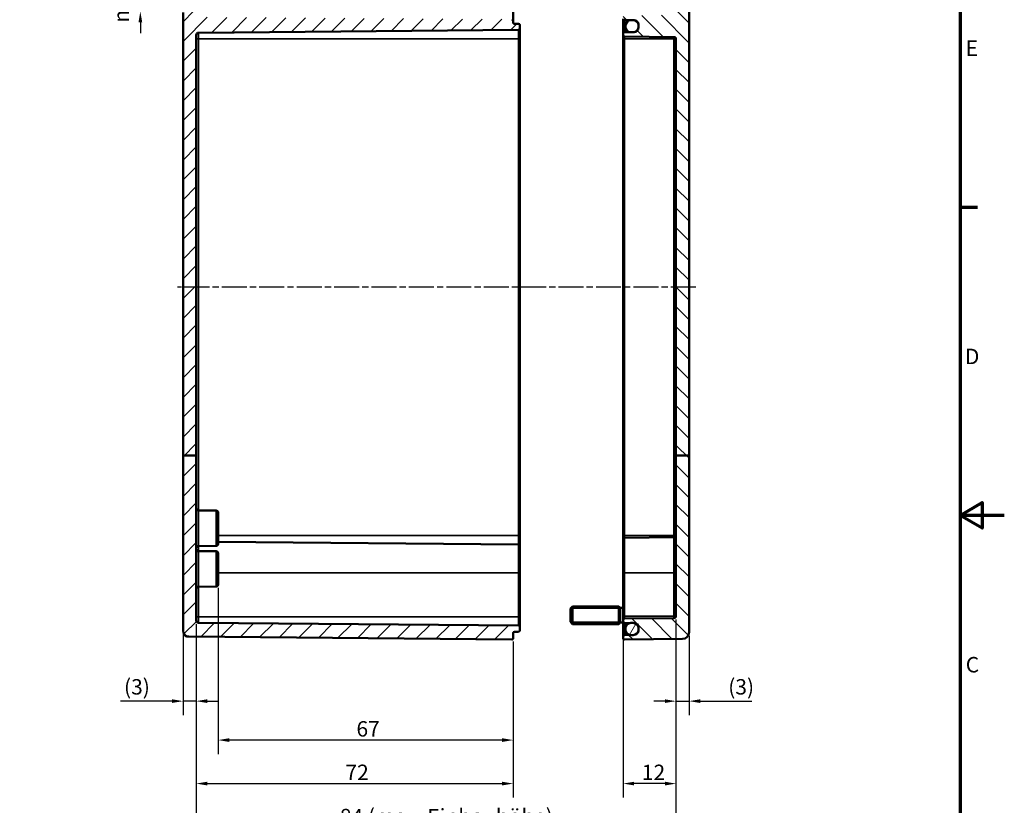
# Model space of a CAD drawing. Units: millimetres. Extents: x 0 to 594, y 0 to 420.
# Drawn here: x 370 to 594, y 144 to 323 of the extents above; entities that cross this region are included whole.
import ezdxf

# ---------------------------------------------------------------- set-up
doc = ezdxf.new("R2010")
doc.units = ezdxf.units.MM
doc.linetypes.add('CHAIN', pattern=[0.3543, 0.2362, -0.0295, 0.0591, -0.0295])
doc.layers.get('0').update_dxf_attribs({"lineweight": 25})
for name, color, linetype, lineweight in [('Bemaßung (ISO)', 7, 'Continuous', 25), ('Mittellinie (ISO)', 7, 'Continuous', 25), ('Rahmen (ISO)', 7, 'Continuous', 70), ('Schraffur (ISO)', 7, 'Continuous', 18), ('Sichtbar (ISO)', 7, 'Continuous', 50), ('Sichtbar schmal (ISO)', 7, 'Continuous', 35)]:
    doc.layers.add(name, color=color, linetype=linetype, lineweight=lineweight)
doc.styles.add('Notiztext (DIN)', font='isocpeur.ttf')
doc.dimstyles.new('Standard (DIN)', dxfattribs={"dimtxt": 3.5, "dimasz": 2.5, "dimexe": 3.175, "dimexo": 0.8, "dimgap": 0.8, "dimtad": 1, "dimrnd": 1e-08, "dimzin": 0, "dimtxsty": 'Notiztext (DIN)', "dimcen": 0.09, "dimdle": 10, "dimclrd": 256, "dimclre": 256, "dimclrt": 256, "dimadec": 0, "dimazin": 0, "dimtfac": 1, "dimtmove": 0, "dimatfit": 3, "dimfxl": 1, "dimtolj": 1, "dimtzin": 0, "dimlwd": -1, "dimlwe": -1, "dimarcsym": 0})

# ---------------------------------------------------------------- blocks, each defined once
blk = doc.blocks.new('Ränder Standardrahmen')
at = {"layer": 'Rahmen (ISO)'}
blk.add_line((584, 280), (587.9, 280), dxfattribs=at)
at = {"layer": 'Rahmen (ISO)', "flags": 128}
for points in [[(10, 10), (10, 410), (584, 410), (584, 10), (10, 10)], [(594, 210), (584, 210), (589, 212.89), (589, 207.11), (584, 210)]]:
    blk.add_lwpolyline(points, dxfattribs=at)
at = {"layer": 'Rahmen (ISO)', "char_height": 3.5, "attachment_point": 7, "style": 'Notiztext (DIN)'}
for s, insert in [('E', (585.23, 313.25)), ('D', (585.05, 243.25)), ('C', (585.23, 173.25))]:
    blk.add_mtext(s, dxfattribs=dict(at, insert=insert))
blk = doc.blocks.new('*D27')
at = {"layer": 'Bemaßung (ISO)', "transparency": 16777216}
for p, q in [((397.7, 331.68), (397.7, 334.18)), ((406.9, 329.18), (394.52, 329.18)), ((397.7, 329.18), (397.7, 324.48)), ((406.9, 324.48), (394.52, 324.48)), ((397.7, 321.98), (397.7, 319.48))]:
    blk.add_line(p, q, dxfattribs=at)
for points in [[(397.28, 331.68), (398.12, 331.68), (397.7, 329.18)], [(397.28, 321.98), (398.12, 321.98), (397.7, 324.48)]]:
    blk.add_solid(points, dxfattribs=at)
at = {"layer": 'Defpoints', "color": 0, "transparency": 16777216}
for p in [(407.7, 329.18), (397.7, 324.48), (407.7, 324.48)]:
    blk.add_point(p, dxfattribs=at)
at = {"layer": 'Bemaßung (ISO)', "transparency": 16777216, "insert": (391.63, 321.88), "char_height": 3.5, "attachment_point": 1, "rotation": 90, "style": 'Notiztext (DIN)'}
blk.add_mtext('\\A1;{\\fAIGDT|b0|i0;\\H3.5000;\\ln\\fISOCPEUR|b0|i0;\\H3.5000;}4,7', dxfattribs=at)
blk = doc.blocks.new('*D28')
at = {"layer": 'Bemaßung (ISO)', "transparency": 16777216}
for p, q in [((410.4, 185.31), (410.4, 164.65)), ((407.4, 183.02), (407.4, 164.65)), ((404.9, 167.82), (393.19, 167.82)), ((410.4, 167.82), (407.4, 167.82)), ((412.9, 167.82), (415.4, 167.82))]:
    blk.add_line(p, q, dxfattribs=at)
for points in [[(404.9, 168.24), (404.9, 167.41), (407.4, 167.82)], [(412.9, 168.24), (412.9, 167.41), (410.4, 167.82)]]:
    blk.add_solid(points, dxfattribs=at)
at = {"layer": 'Defpoints', "color": 0, "transparency": 16777216}
for p in [(410.4, 186.11), (407.4, 183.82), (407.4, 167.82)]:
    blk.add_point(p, dxfattribs=at)
at = {"layer": 'Bemaßung (ISO)', "transparency": 16777216, "insert": (393.99, 172.82), "char_height": 3.5, "attachment_point": 1, "style": 'Notiztext (DIN)'}
blk.add_mtext('\\A1;(3)', dxfattribs=at)
blk = doc.blocks.new('*D29')
at = {"layer": 'Bemaßung (ISO)', "transparency": 16777216}
for p, q in [((415.4, 193.53), (415.4, 155.81)), ((482.4, 181.33), (482.4, 155.81)), ((479.9, 158.98), (417.9, 158.98))]:
    blk.add_line(p, q, dxfattribs=at)
for points in [[(417.9, 159.4), (417.9, 158.56), (415.4, 158.98)], [(479.9, 159.4), (479.9, 158.56), (482.4, 158.98)]]:
    blk.add_solid(points, dxfattribs=at)
at = {"layer": 'Defpoints', "color": 0, "transparency": 16777216}
for p in [(415.4, 194.33), (482.4, 182.13), (415.4, 158.98)]:
    blk.add_point(p, dxfattribs=at)
at = {"layer": 'Bemaßung (ISO)', "transparency": 16777216, "insert": (446.8, 163.28), "char_height": 3.5, "attachment_point": 1, "style": 'Notiztext (DIN)'}
blk.add_mtext('\\A1;67', dxfattribs=at)
blk = doc.blocks.new('*D30')
at = {"layer": 'Bemaßung (ISO)', "transparency": 16777216}
for p, q in [((410.4, 185.31), (410.4, 145.92)), ((482.4, 181.33), (482.4, 145.92)), ((412.9, 149.1), (479.9, 149.1))]:
    blk.add_line(p, q, dxfattribs=at)
for points in [[(412.9, 149.52), (412.9, 148.68), (410.4, 149.1)], [(479.9, 149.52), (479.9, 148.68), (482.4, 149.1)]]:
    blk.add_solid(points, dxfattribs=at)
at = {"layer": 'Defpoints', "color": 0, "transparency": 16777216}
for p in [(410.4, 186.11), (482.4, 182.13), (482.4, 149.1)]:
    blk.add_point(p, dxfattribs=at)
at = {"layer": 'Bemaßung (ISO)', "transparency": 16777216, "insert": (444.3, 153.4), "char_height": 3.5, "attachment_point": 1, "style": 'Notiztext (DIN)'}
blk.add_mtext('\\A1;72', dxfattribs=at)
blk = doc.blocks.new('*D31')
at = {"layer": 'Bemaßung (ISO)', "transparency": 16777216}
for p, q in [((519.4, 186.38), (519.4, 135.19)), ((410.4, 185.31), (410.4, 135.19)), ((412.9, 138.36), (516.9, 138.36))]:
    blk.add_line(p, q, dxfattribs=at)
for points in [[(412.9, 138.78), (412.9, 137.95), (410.4, 138.36)], [(516.9, 138.78), (516.9, 137.95), (519.4, 138.36)]]:
    blk.add_solid(points, dxfattribs=at)
at = {"layer": 'Defpoints', "color": 0, "transparency": 16777216}
for p in [(410.4, 186.11), (519.4, 187.18), (519.4, 138.36)]:
    blk.add_point(p, dxfattribs=at)
at = {"layer": 'Bemaßung (ISO)', "transparency": 16777216, "insert": (443.03, 143.36), "char_height": 3.5, "attachment_point": 1, "style": 'Notiztext (DIN)'}
blk.add_mtext('\\A1;84{ (max. Einbauhöhe)}', dxfattribs=at)
blk = doc.blocks.new('*D32')
at = {"layer": 'Bemaßung (ISO)', "transparency": 16777216}
for p, q in [((507.4, 186.28), (507.4, 145.92)), ((519.4, 186.38), (519.4, 145.92)), ((516.9, 149.1), (509.9, 149.1))]:
    blk.add_line(p, q, dxfattribs=at)
for points in [[(509.9, 149.52), (509.9, 148.68), (507.4, 149.1)], [(516.9, 149.52), (516.9, 148.68), (519.4, 149.1)]]:
    blk.add_solid(points, dxfattribs=at)
at = {"layer": 'Defpoints', "color": 0, "transparency": 16777216}
for p in [(507.4, 187.08), (519.4, 187.18), (507.4, 149.1)]:
    blk.add_point(p, dxfattribs=at)
at = {"layer": 'Bemaßung (ISO)', "transparency": 16777216, "insert": (511.65, 153.4), "char_height": 3.5, "attachment_point": 1, "style": 'Notiztext (DIN)'}
blk.add_mtext('\\A1;12', dxfattribs=at)
blk = doc.blocks.new('*D33')
at = {"layer": 'Bemaßung (ISO)', "transparency": 16777216}
for p, q in [((519.4, 186.38), (519.4, 164.65)), ((522.4, 182.65), (522.4, 164.65)), ((516.9, 167.82), (514.4, 167.82)), ((519.4, 167.82), (522.4, 167.82)), ((524.9, 167.82), (536.62, 167.82))]:
    blk.add_line(p, q, dxfattribs=at)
for points in [[(516.9, 168.24), (516.9, 167.41), (519.4, 167.82)], [(524.9, 168.24), (524.9, 167.41), (522.4, 167.82)]]:
    blk.add_solid(points, dxfattribs=at)
at = {"layer": 'Defpoints', "color": 0, "transparency": 16777216}
for p in [(519.4, 187.18), (522.4, 183.45), (519.4, 167.82)]:
    blk.add_point(p, dxfattribs=at)
at = {"layer": 'Bemaßung (ISO)', "transparency": 16777216, "insert": (531.27, 172.82), "char_height": 3.5, "attachment_point": 1, "style": 'Notiztext (DIN)'}
blk.add_mtext('\\A1;(3)', dxfattribs=at)

msp = doc.modelspace()

# ---------------------------------------------------------------- hatches: boundary and pattern name
at = {"layer": 'Schraffur (ISO)'}
h = msp.add_hatch(dxfattribs=at)
h.set_pattern_fill('ANSI31', color=256, scale=25.4, style=0)
h.set_pattern_definition([(45, (0, 0), (-2.245064, 2.245064), [])])
edge = h.paths.add_edge_path()
edge.add_line((410.4, 223.59), (407.4, 223.59))
edge.add_line((407.4, 223.59), (407.4, 324.18))
edge.add_ellipse((407.7, 324.18), major_axis=(-0.003, 0.3), ratio=1, start_angle=0, end_angle=89.5, ccw=False)
edge.add_line((407.7, 324.48), (410.9, 324.51))
edge.add_line((410.9, 324.51), (410.9, 323.13))
edge.add_line((410.9, 323.13), (482.1, 322.63))
edge.add_ellipse((482.1, 322.33), major_axis=(0.3, 0), ratio=1, start_angle=0, end_angle=89.6, ccw=False)
edge.add_line((482.4, 322.33), (482.4, 321.93))
edge.add_ellipse((482.7, 321.93), major_axis=(-0.003, -0.3), ratio=1, start_angle=270.5, end_angle=360)
edge.add_line((482.7, 321.63), (483.61, 321.62))
edge.add_ellipse((483.6, 321.32), major_axis=(0.3, 0), ratio=1, start_angle=0, end_angle=89.5, ccw=False)
edge.add_line((483.9, 321.32), (483.9, 320.54))
edge.add_ellipse((483.6, 320.54), major_axis=(0.003, -0.3), ratio=1, start_angle=0, end_angle=89.5, ccw=False)
edge.add_line((483.61, 320.24), (410.9, 319.61))
edge.add_ellipse((410.9, 319.11), major_axis=(-0.5, 0), ratio=1, start_angle=270.5, end_angle=360)
edge.add_line((410.4, 319.11), (410.4, 223.59))
edge = h.paths.add_edge_path()
edge.add_line((469.7, 333.42), (469.7, 333.33))
edge.add_line((469.7, 333.33), (469.7, 333.18))
edge.add_line((469.7, 333.18), (469.7, 333.18))
edge.add_line((469.7, 333.18), (469.7, 333.03))
edge.add_line((469.7, 333.03), (469.54, 333.03))
edge.add_spline(control_points=[(469.54, 333.03), (469.43, 332.92), (469.3, 332.8)], knot_values=[0, 0, 0, 0.03561, 0.03561, 0.03561], weights=[1.001168, 1.001396, 1], degree=2, periodic=0)
edge.add_line((469.3, 332.8), (466.1, 332.8))
edge.add_spline(control_points=[(466.1, 332.8), (465.98, 332.92), (465.86, 333.03)], knot_values=[0.025605, 0.025605, 0.025605, 0.061215, 0.061215, 0.061215], weights=[1, 1.001396, 1.001168], degree=2, periodic=0)
edge.add_line((465.86, 333.03), (465.7, 333.03))
edge.add_line((465.7, 333.03), (465.7, 332.74))
edge.add_line((465.7, 332.74), (407.7, 332.23))
edge.add_ellipse((407.7, 331.93), major_axis=(-0.003, 0.3), ratio=1, start_angle=0, end_angle=89.5)
edge.add_line((407.4, 331.93), (407.4, 329.48))
edge.add_ellipse((407.7, 329.48), major_axis=(-0.3, 0), ratio=1, start_angle=0, end_angle=89.5)
edge.add_line((407.7, 329.18), (410.9, 329.15))
edge.add_line((410.9, 329.15), (410.9, 330.45))
edge.add_line((410.9, 330.45), (482.1, 330.95))
edge.add_spline(control_points=[(482.1, 330.95), (482.14, 330.95), (482.18, 330.96), (482.25, 330.98), (482.29, 331.01), (482.34, 331.06), (482.37, 331.1), (482.39, 331.17), (482.4, 331.21), (482.4, 331.25)], knot_values=[0.000209, 0.000209, 0.000209, 0.000209, 0.011106, 0.011106, 0.022214, 0.022214, 0.033324, 0.033324, 0.044437, 0.044437, 0.044437, 0.044437], degree=3, periodic=0)
edge.add_line((482.4, 331.25), (482.4, 333.58))
edge.add_ellipse((482.1, 333.58), major_axis=(0.3, 0), ratio=1, start_angle=0, end_angle=89.5)
edge.add_line((482.11, 333.88), (476.9, 333.93))
edge.add_line((476.9, 333.93), (476.9, 333.78))
edge.add_line((476.9, 333.78), (476.54, 333.78))
edge.add_spline(control_points=[(476.54, 333.78), (476.52, 333.77), (476.5, 333.75)], knot_values=[0, 0, 0, 0.004852, 0.004852, 0.004852], weights=[1.000694, 1.000377, 1], degree=2, periodic=0)
edge.add_line((476.5, 333.75), (470.2, 333.75))
edge.add_line((470.2, 333.75), (470.2, 333.78))
edge.add_line((470.2, 333.78), (469.7, 333.78))
edge.add_line((469.7, 333.78), (469.7, 333.42))
edge = h.paths.add_edge_path()
edge.add_line((469.7, 339.34), (469.7, 339.24))
edge.add_line((469.7, 339.24), (469.7, 338.88))
edge.add_line((469.7, 338.88), (470.2, 338.88))
edge.add_line((470.2, 338.88), (470.2, 338.91))
edge.add_line((470.2, 338.91), (476.5, 338.91))
edge.add_spline(control_points=[(476.5, 338.91), (476.52, 338.9), (476.54, 338.88)], knot_values=[0.056669, 0.056669, 0.056669, 0.061521, 0.061521, 0.061521], weights=[1, 1.000377, 1.000694], degree=2, periodic=0)
edge.add_line((476.54, 338.88), (476.9, 338.88))
edge.add_line((476.9, 338.88), (476.9, 338.73))
edge.add_line((476.9, 338.73), (482.11, 338.78))
edge.add_ellipse((482.1, 339.08), major_axis=(0.003, -0.3), ratio=1, start_angle=0, end_angle=89.5)
edge.add_line((482.4, 339.08), (482.4, 341.53))
edge.add_ellipse((482.1, 341.53), major_axis=(0.3, 0), ratio=1, start_angle=0, end_angle=90.5)
edge.add_line((482.1, 341.83), (408.6, 341.19))
edge.add_spline(control_points=[(408.6, 341.19), (408.44, 341.19), (408.28, 341.16), (408.05, 341.07), (407.97, 341.03), (407.9, 340.98)], knot_values=[-0.149799, -0.149799, -0.149799, -0.149799, -0.101268, -0.101268, -0.074857, -0.074857, -0.074857, -0.074857], degree=3, periodic=0)
edge.add_spline(control_points=[(407.9, 340.98), (407.88, 340.97), (407.86, 340.95), (407.84, 340.94)], knot_values=[-0.077337, -0.077337, -0.077337, -0.077337, -0.070888, -0.070888, -0.070888, -0.070888], degree=3, periodic=0)
edge.add_spline(control_points=[(407.84, 340.94), (407.84, 340.93), (407.83, 340.93), (407.8, 340.89), (407.79, 340.87), (407.76, 340.8), (407.75, 340.76), (407.76, 340.69), (407.76, 340.65), (407.79, 340.57), (407.81, 340.54), (407.87, 340.49), (407.9, 340.46), (407.97, 340.43), (408.01, 340.43), (408.05, 340.43)], knot_values=[-0.070888, -0.070888, -0.070888, -0.070888, -0.067967, -0.067967, -0.058597, -0.058597, -0.046877, -0.046877, -0.035158, -0.035158, -0.023439, -0.023439, -0.011719, -0.011719, 0, 0, 0, 0], degree=3, periodic=0)
edge.add_line((408.05, 340.43), (465.7, 339.92))
edge.add_line((465.7, 339.92), (465.7, 339.63))
edge.add_line((465.7, 339.63), (465.86, 339.63))
edge.add_spline(control_points=[(465.86, 339.63), (465.98, 339.74), (466.1, 339.86)], knot_values=[0, 0, 0, 0.03561, 0.03561, 0.03561], weights=[1.001168, 1.001396, 1], degree=2, periodic=0)
edge.add_line((466.1, 339.86), (469.3, 339.86))
edge.add_spline(control_points=[(469.3, 339.86), (469.43, 339.74), (469.54, 339.63)], knot_values=[0.025605, 0.025605, 0.025605, 0.061215, 0.061215, 0.061215], weights=[1, 1.001396, 1.001168], degree=2, periodic=0)
edge.add_line((469.54, 339.63), (469.7, 339.63))
edge.add_line((469.7, 339.63), (469.7, 339.48))
edge.add_line((469.7, 339.48), (469.7, 339.48))
edge.add_line((469.7, 339.48), (469.7, 339.34))
edge = h.paths.add_edge_path()
edge.add_line((407.4, 223.59), (407.4, 183.82))
edge.add_ellipse((408.75, 183.82), major_axis=(-1.35, 0), ratio=1, start_angle=0, end_angle=89.5)
edge.add_line((408.74, 182.47), (482.1, 181.83))
edge.add_ellipse((482.1, 182.13), major_axis=(-0.003, -0.3), ratio=1, start_angle=0, end_angle=90.5)
edge.add_line((482.4, 182.13), (482.4, 183.28))
edge.add_ellipse((482.7, 183.28), major_axis=(-0.3, 0), ratio=1, start_angle=270.5, end_angle=360, ccw=False)
edge.add_line((482.7, 183.58), (483.61, 183.59))
edge.add_ellipse((483.6, 183.89), major_axis=(0.003, -0.3), ratio=1, start_angle=0, end_angle=89.5)
edge.add_line((483.9, 183.89), (483.9, 184.67))
edge.add_ellipse((483.6, 184.67), major_axis=(0.3, 0), ratio=1, start_angle=0, end_angle=89.5)
edge.add_line((483.61, 184.97), (410.9, 185.61))
edge.add_ellipse((410.9, 186.11), major_axis=(-0.004, -0.5), ratio=1, start_angle=270.5, end_angle=360, ccw=False)
edge.add_line((410.4, 186.11), (410.4, 223.59))
edge.add_line((410.4, 223.59), (407.4, 223.59))
h = msp.add_hatch(dxfattribs=at)
h.set_pattern_fill('ANSI31', color=256, scale=25.4, angle=90.0002, style=0)
h.set_pattern_definition([(135.0002, (0, 0), (-2.245056, -2.245072), [])])
edge = h.paths.add_edge_path()
edge.add_line((519.4, 339.73), (519.4, 339.73))
edge.add_line((519.4, 339.73), (519.4, 339.13))
edge.add_ellipse((519.1, 339.13), major_axis=(0.003, -0.3), ratio=1, start_angle=0, end_angle=89.5, ccw=False)
edge.add_line((519.11, 338.83), (518.18, 338.82))
edge.add_ellipse((518.18, 338.52), major_axis=(-0.264, 0.143), ratio=1, start_angle=299.0448, end_angle=360)
edge.add_ellipse((517.65, 338.81), major_axis=(0.212, -0.212), ratio=1, start_angle=0, end_angle=16.4552, ccw=False)
edge.add_line((517.87, 338.6), (517.43, 338.16))
edge.add_ellipse((517.36, 338.23), major_axis=(0, -0.1), ratio=1, start_angle=0, end_angle=45, ccw=False)
edge.add_line((517.36, 338.13), (517.14, 338.13))
edge.add_ellipse((517.14, 338.23), major_axis=(-0.0707, -0.0707), ratio=1, start_angle=0, end_angle=45, ccw=False)
edge.add_line((517.07, 338.16), (516.69, 338.54))
edge.add_ellipse((516.9, 338.76), major_axis=(-0.259, -0.151), ratio=1, start_angle=0, end_angle=14.7024, ccw=False)
edge.add_ellipse((516.38, 338.45), major_axis=(0.003, 0.3), ratio=1, start_angle=300.7976, end_angle=360)
edge.add_line((516.39, 338.75), (507.7, 338.83))
edge.add_ellipse((507.7, 339.13), major_axis=(-0.3, 0), ratio=1, start_angle=0, end_angle=89.5, ccw=False)
edge.add_line((507.4, 339.13), (507.4, 341.53))
edge.add_ellipse((507.7, 341.53), major_axis=(0.003, 0.3), ratio=1, start_angle=0, end_angle=90.5, ccw=False)
edge.add_line((507.71, 341.83), (520.92, 341.71))
edge.add_ellipse((520.9, 340.21), major_axis=(1.5, 0.08), ratio=1, start_angle=0, end_angle=86.455, ccw=False)
edge.add_ellipse((522.1, 340.33), major_axis=(0.003, -0.3), ratio=1, start_angle=0, end_angle=82.688, ccw=False)
edge.add_line((522.11, 340.03), (519.7, 340.01))
edge.add_ellipse((519.7, 339.71), major_axis=(-0.299, 0.024), ratio=1, start_angle=275.0069, end_angle=360)
edge = h.paths.add_edge_path()
edge.add_line((522.4, 223.59), (519.4, 223.59))
edge.add_line((519.4, 223.59), (519.4, 187.18))
edge.add_ellipse((518.9, 187.18), major_axis=(0.5, 0), ratio=1, start_angle=270.5, end_angle=360, ccw=False)
edge.add_line((518.91, 186.68), (507.7, 186.58))
edge.add_ellipse((507.7, 186.28), major_axis=(-0.003, 0.3), ratio=1, start_angle=0, end_angle=89.5)
edge.add_line((507.4, 186.28), (507.4, 185.88))
edge.add_ellipse((507.7, 185.88), major_axis=(-0.3, 0), ratio=1, start_angle=0, end_angle=89.5)
edge.add_line((507.7, 185.58), (508.97, 185.57))
edge.add_line((508.97, 185.57), (509.88, 185.56))
edge.add_line((509.88, 185.56), (509.91, 185.56))
edge.add_ellipse((509.9, 184.56), major_axis=(0.009, 1), ratio=1, start_angle=270.5, end_angle=360, ccw=False)
edge.add_line((510.9, 184.56), (510.9, 184.33))
edge.add_line((510.9, 184.33), (510.9, 184.08))
edge.add_line((510.9, 184.08), (510.9, 183.85))
edge.add_ellipse((509.9, 183.85), major_axis=(1, 0), ratio=1, start_angle=270.5, end_angle=360, ccw=False)
edge.add_line((509.91, 182.85), (509.88, 182.85))
edge.add_line((509.88, 182.85), (508.97, 182.84))
edge.add_line((508.97, 182.84), (507.7, 182.83))
edge.add_ellipse((507.7, 182.53), major_axis=(-0.003, 0.3), ratio=1, start_angle=0, end_angle=89.5)
edge.add_line((507.4, 182.53), (507.4, 182.13))
edge.add_ellipse((507.7, 182.13), major_axis=(-0.3, 0), ratio=1, start_angle=0, end_angle=90.5)
edge.add_line((507.71, 181.83), (520.92, 181.95))
edge.add_ellipse((520.9, 183.45), major_axis=(0.01, -1.5), ratio=1, start_angle=0, end_angle=89.5)
edge.add_line((522.4, 183.45), (522.4, 223.59))
edge = h.paths.add_edge_path()
edge.add_line((519.4, 332.93), (519.4, 332.93))
edge.add_line((519.4, 332.93), (519.4, 333.53))
edge.add_ellipse((519.1, 333.53), major_axis=(0.3, 0), ratio=1, start_angle=0, end_angle=89.5)
edge.add_line((519.11, 333.83), (518.18, 333.84))
edge.add_ellipse((518.18, 334.14), major_axis=(-0.003, -0.3), ratio=1, start_angle=299.0448, end_angle=360, ccw=False)
edge.add_ellipse((517.65, 333.86), major_axis=(0.264, 0.143), ratio=1, start_angle=0, end_angle=16.4552)
edge.add_line((517.87, 334.07), (517.43, 334.5))
edge.add_ellipse((517.36, 334.43), major_axis=(0.0707, 0.0707), ratio=1, start_angle=0, end_angle=45)
edge.add_line((517.36, 334.53), (517.14, 334.53))
edge.add_ellipse((517.14, 334.43), major_axis=(0, 0.1), ratio=1, start_angle=0, end_angle=45)
edge.add_line((517.07, 334.5), (516.69, 334.12))
edge.add_ellipse((516.9, 333.91), major_axis=(-0.212, 0.212), ratio=1, start_angle=0, end_angle=14.7024)
edge.add_ellipse((516.38, 334.21), major_axis=(0.259, -0.151), ratio=1, start_angle=300.7976, end_angle=360, ccw=False)
edge.add_line((516.39, 333.91), (507.7, 333.83))
edge.add_ellipse((507.7, 333.53), major_axis=(-0.003, 0.3), ratio=1, start_angle=0, end_angle=89.5)
edge.add_line((507.4, 333.53), (507.4, 331.63))
edge.add_ellipse((507.7, 331.63), major_axis=(-0.3, 0), ratio=1, start_angle=0, end_angle=89.5)
edge.add_line((507.7, 331.33), (518.11, 331.24))
edge.add_ellipse((518.1, 330.94), major_axis=(0.003, 0.3), ratio=1, start_angle=270.5, end_angle=360, ccw=False)
edge.add_line((518.4, 330.94), (518.4, 323.87))
edge.add_ellipse((518.1, 323.87), major_axis=(0.3, 0), ratio=1, start_angle=270.5, end_angle=360, ccw=False)
edge.add_line((518.11, 323.57), (507.7, 323.48))
edge.add_ellipse((507.7, 323.18), major_axis=(-0.003, 0.3), ratio=1, start_angle=0, end_angle=89.5)
edge.add_line((507.4, 323.18), (507.4, 322.78))
edge.add_ellipse((507.7, 322.78), major_axis=(-0.3, 0), ratio=1, start_angle=0, end_angle=89.5)
edge.add_line((507.7, 322.48), (508.97, 322.47))
edge.add_line((508.97, 322.47), (509.88, 322.46))
edge.add_line((509.88, 322.46), (509.91, 322.46))
edge.add_ellipse((509.9, 321.46), major_axis=(0.009, 1), ratio=1, start_angle=270.5, end_angle=360, ccw=False)
edge.add_line((510.9, 321.46), (510.9, 321.23))
edge.add_line((510.9, 321.23), (510.9, 320.98))
edge.add_line((510.9, 320.98), (510.9, 320.75))
edge.add_ellipse((509.9, 320.75), major_axis=(1, 0), ratio=1, start_angle=270.5, end_angle=360, ccw=False)
edge.add_line((509.91, 319.75), (509.88, 319.75))
edge.add_line((509.88, 319.75), (508.97, 319.74))
edge.add_line((508.97, 319.74), (507.7, 319.73))
edge.add_ellipse((507.7, 319.43), major_axis=(-0.003, 0.3), ratio=1, start_angle=0, end_angle=89.5)
edge.add_line((507.4, 319.43), (507.4, 319.03))
edge.add_ellipse((507.7, 319.03), major_axis=(-0.3, 0), ratio=1, start_angle=0, end_angle=89.5)
edge.add_line((507.7, 318.73), (518.91, 318.63))
edge.add_ellipse((518.9, 318.13), major_axis=(0.004, 0.5), ratio=1, start_angle=270.5, end_angle=360, ccw=False)
edge.add_line((519.4, 318.13), (519.4, 223.59))
edge.add_line((519.4, 223.59), (522.4, 223.59))
edge.add_line((522.4, 223.59), (522.4, 332.33))
edge.add_ellipse((522.1, 332.33), major_axis=(0.3, 0), ratio=1, start_angle=0, end_angle=89.5)
edge.add_line((522.11, 332.63), (519.7, 332.65))
edge.add_ellipse((519.7, 332.95), major_axis=(-0.003, -0.3), ratio=1, start_angle=275.0069, end_angle=360, ccw=False)
h = msp.add_hatch(dxfattribs=at)
h.set_pattern_fill('ANSI31', color=256, scale=25.4, angle=15, style=0)
h.set_pattern_definition([(60, (0, 0), (-2.74963, 1.587501), [])])
edge = h.paths.add_edge_path()
edge.add_ellipse((509.15, 321.23), major_axis=(0, 1.25), ratio=1, start_angle=0, end_angle=8.4793)
edge.add_ellipse((509.15, 321.23), major_axis=(-0.18, 1.24), ratio=1, start_angle=0, end_angle=81.5207)
edge.add_line((507.9, 321.23), (507.9, 320.98))
edge.add_ellipse((509.15, 320.98), major_axis=(-1.25, 0), ratio=1, start_angle=0, end_angle=81.5207)
edge.add_ellipse((509.15, 320.98), major_axis=(-0.18, -1.24), ratio=1, start_angle=0, end_angle=8.4793)
edge.add_line((509.15, 319.73), (509.65, 319.73))
edge.add_ellipse((509.65, 320.98), major_axis=(0, -1.25), ratio=1, start_angle=0, end_angle=10.681)
edge.add_ellipse((509.65, 320.98), major_axis=(0.23, -1.23), ratio=1, start_angle=0, end_angle=79.319)
edge.add_line((510.9, 320.98), (510.9, 321.23))
edge.add_ellipse((509.65, 321.23), major_axis=(1.25, 0), ratio=1, start_angle=0, end_angle=79.319)
edge.add_ellipse((509.65, 321.23), major_axis=(0.23, 1.23), ratio=1, start_angle=0, end_angle=10.681)
edge.add_line((509.65, 322.48), (509.15, 322.48))
edge = h.paths.add_edge_path()
edge.add_ellipse((509.15, 184.08), major_axis=(-1.25, 0), ratio=1, start_angle=0, end_angle=81.5207)
edge.add_ellipse((509.15, 184.08), major_axis=(-0.18, -1.24), ratio=1, start_angle=0, end_angle=8.4793)
edge.add_line((509.15, 182.83), (509.65, 182.83))
edge.add_ellipse((509.65, 184.08), major_axis=(0, -1.25), ratio=1, start_angle=0, end_angle=10.681)
edge.add_ellipse((509.65, 184.08), major_axis=(0.23, -1.23), ratio=1, start_angle=0, end_angle=79.319)
edge.add_line((510.9, 184.08), (510.9, 184.33))
edge.add_ellipse((509.65, 184.33), major_axis=(1.25, 0), ratio=1, start_angle=0, end_angle=79.319)
edge.add_ellipse((509.65, 184.33), major_axis=(0.23, 1.23), ratio=1, start_angle=0, end_angle=10.681)
edge.add_line((509.65, 185.58), (509.15, 185.58))
edge.add_ellipse((509.15, 184.33), major_axis=(0, 1.25), ratio=1, start_angle=0, end_angle=8.4793)
edge.add_ellipse((509.15, 184.33), major_axis=(-0.18, 1.24), ratio=1, start_angle=0, end_angle=81.5207)
edge.add_line((507.9, 184.33), (507.9, 184.08))

# ---------------------------------------------------------------- linework, layer by layer
at = {"layer": 'Mittellinie (ISO)', "linetype": 'CHAIN', "ltscale": 23.990969}
msp.add_line((523.9, 261.83), (406.17, 261.83), dxfattribs=at)
at = {"layer": 'Sichtbar (ISO)'}
for p, q in [((482.4, 322.33), (482.4, 331.25)), ((522.4, 223.59), (522.4, 332.33)), ((407.4, 324.18), (407.4, 223.59)), ((482.4, 321.93), (482.4, 322.33)), ((507.4, 322.78), (507.4, 319.43)), ((507.7, 322.48), (509.91, 322.46)), ((509.65, 322.48), (509.15, 322.48)), ((410.9, 319.61), (483.61, 320.24)), ((483.61, 321.62), (482.7, 321.63)), ((483.9, 320.54), (483.9, 321.32)), ((483.9, 318.23), (483.9, 320.54)), ((507.9, 321.23), (507.9, 320.98)), ((507.9, 319.74), (507.9, 320.98)), ((510.9, 321.46), (510.9, 320.75)), ((510.9, 320.98), (510.9, 321.23)), ((410.4, 223.59), (410.4, 319.11)), ((483.9, 205.43), (483.9, 318.23)), ((507.4, 319.43), (507.4, 319.03)), ((507.4, 319.03), (507.4, 318.23)), ((507.4, 318.23), (507.4, 205.43)), ((509.91, 319.75), (507.7, 319.73)), ((507.7, 318.73), (518.91, 318.63)), ((509.15, 319.73), (509.65, 319.73)), ((519.4, 318.13), (519.4, 223.59)), ((407.4, 223.59), (407.4, 183.82)), ((410.4, 223.59), (407.4, 223.59)), ((410.4, 186.11), (410.4, 223.59)), ((522.4, 223.59), (519.4, 223.59)), ((519.4, 223.59), (519.4, 187.18)), ((522.4, 183.45), (522.4, 223.59)), ((414.91, 211.09), (410.9, 211.12)), ((415.4, 210.59), (415.4, 203.58)), ((483.61, 203.42), (415.4, 204.02)), ((483.9, 203.12), (483.9, 205.43)), ((507.4, 205.43), (507.4, 204.63)), ((507.4, 196.93), (507.4, 204.63)), ((507.7, 204.93), (518.91, 205.03)), ((414.91, 203.08), (410.9, 203.04)), ((414.91, 201.84), (410.9, 201.87)), ((483.9, 203.12), (483.9, 196.93)), ((415.4, 201.34), (415.4, 194.33)), ((483.9, 186.98), (483.9, 196.93)), ((507.4, 196.93), (507.4, 187.08)), ((414.91, 193.83), (410.9, 193.79)), ((495.4, 188.83), (495.9, 189.33)), ((495.4, 185.83), (495.4, 188.83)), ((495.9, 189.33), (495.9, 185.33)), ((506.4, 189.33), (495.9, 189.33)), ((506.4, 189.33), (506.4, 185.33)), ((506.75, 188.98), (506.4, 189.33)), ((506.4, 189.33), (506.4, 185.33)), ((506.75, 185.68), (506.75, 188.98)), ((507.4, 188.98), (506.75, 188.98)), ((483.9, 184.67), (483.9, 186.98)), ((495.4, 185.83), (495.9, 185.33)), ((506.75, 185.68), (506.4, 185.33)), ((507.4, 185.68), (506.75, 185.68)), ((507.4, 187.08), (507.4, 186.28)), ((507.4, 186.28), (507.4, 185.88)), ((507.4, 185.88), (507.4, 182.53)), ((518.91, 186.68), (507.7, 186.58)), ((483.61, 184.97), (410.9, 185.61)), ((482.7, 183.58), (483.61, 183.59)), ((483.9, 183.89), (483.9, 184.67)), ((506.4, 185.33), (495.9, 185.33)), ((507.7, 185.58), (509.91, 185.56)), ((507.9, 184.33), (507.9, 185.58)), ((507.9, 184.33), (507.9, 184.08)), ((509.65, 185.58), (509.15, 185.58)), ((510.9, 184.56), (510.9, 183.85)), ((510.9, 184.08), (510.9, 184.33)), ((408.74, 182.47), (482.1, 181.83)), ((482.4, 182.13), (482.4, 183.28)), ((507.4, 182.53), (507.4, 182.13)), ((509.91, 182.85), (507.7, 182.83)), ((507.71, 181.83), (520.92, 181.95)), ((509.15, 182.83), (509.65, 182.83))]:
    msp.add_line(p, q, dxfattribs=at)
for centre, radius, start, end in [((482.1, 322.33), 0.3, 0, 89.6), ((507.7, 322.78), 0.3, 180, 269.5), ((509.15, 321.23), 1.25, 90, 180), ((509.65, 321.23), 1.25, 0, 90), ((509.9, 321.46), 1, 0, 89.5), ((482.7, 321.93), 0.3, 180, 269.5), ((483.6, 321.32), 0.3, 0, 89.5), ((483.6, 320.54), 0.3, 270.5, 0), ((509.15, 320.98), 1.25, 180, 270), ((509.65, 320.98), 1.25, 270, 0), ((509.9, 320.75), 1, 270.5, 0), ((410.9, 319.11), 0.5, 90.5, 180), ((507.7, 319.43), 0.3, 90.5, 180), ((507.7, 319.03), 0.3, 180, 269.5), ((518.9, 318.13), 0.5, 0, 89.5), ((410.9, 211.62), 0.5, 180, 269.5), ((414.9, 210.59), 0.5, 0, 89.5), ((507.7, 204.63), 0.3, 90.5, 180), ((518.9, 205.53), 0.5, 270.5, 0), ((410.9, 202.54), 0.5, 90.5, 180), ((410.9, 202.37), 0.5, 180, 269.5), ((414.9, 203.58), 0.5, 270.5, 0), ((414.9, 201.34), 0.5, 0, 89.5), ((483.6, 203.12), 0.3, 0, 89.5), ((410.9, 193.29), 0.5, 90.5, 180), ((414.9, 194.33), 0.5, 270.5, 0), ((410.9, 186.11), 0.5, 180, 269.5), ((507.7, 186.28), 0.3, 90.5, 180), ((507.7, 185.88), 0.3, 180, 269.5), ((518.9, 187.18), 0.5, 270.5, 0), ((408.75, 183.82), 1.35, 180, 269.5), ((482.7, 183.28), 0.3, 90.5, 180), ((483.6, 184.67), 0.3, 0, 89.5), ((483.6, 183.89), 0.3, 270.5, 0), ((509.15, 184.33), 1.25, 90, 180), ((509.15, 184.08), 1.25, 180, 270), ((509.65, 184.33), 1.25, 0, 90), ((509.65, 184.08), 1.25, 270, 0), ((509.9, 184.56), 1, 0, 89.5), ((509.9, 183.85), 1, 270.5, 0), ((520.9, 183.45), 1.5, 270.5, 0), ((408.06, 182.94), 0.3, 225.4899, 237.7797), ((408.61, 183.83), 1.35, 237.7797, 269.5), ((482.1, 182.13), 0.3, 269.5, 0), ((507.7, 182.53), 0.3, 90.5, 180), ((507.7, 182.13), 0.3, 180, 270.5)]:
    msp.add_arc(centre, radius, start, end, dxfattribs=at)
for points, knots in [([(522.4, 188.41), (522.41, 188.38), (522.41, 188.36), (522.42, 188.31), (522.42, 188.28), (522.43, 188.23), (522.43, 188.2), (522.43, 188.16), (522.43, 188.14), (522.43, 188.12), (522.43, 188.11), (522.43, 188.1), (522.43, 188.1), (522.42, 188.09), (522.42, 188.08), (522.42, 188.08)], [0.33171965, 0.33171965, 0.33171965, 0.33171965, 0.33921236, 0.33921236, 0.34775598, 0.34775598, 0.35629961, 0.35629961, 0.36484323, 0.36484323, 0.36911504, 0.36911504, 0.37125095, 0.37125095, 0.37338685, 0.37338685, 0.37338685, 0.37338685]), ([(522.43, 188.12), (522.43, 188.12), (522.43, 188.12), (522.43, 188.11), (522.43, 188.1), (522.43, 188.09), (522.42, 188.09), (522.42, 188.08), (522.41, 188.07), (522.41, 188.07), (522.4, 188.07), (522.4, 188.07)], [-0.000040907, -0.000040907, -0.000040907, -0.000040907, 0, 0, 0.001869145, 0.001869145, 0.003698934, 0.003698934, 0.005642101, 0.005642101, 0.006206519, 0.006206519, 0.006206519, 0.006206519]), ([(522.43, 187.91), (522.43, 187.89), (522.43, 187.86), (522.43, 187.82), (522.43, 187.8), (522.43, 187.75), (522.43, 187.74), (522.42, 187.7), (522.42, 187.69), (522.41, 187.67), (522.41, 187.66), (522.4, 187.66)], [0.12378045, 0.12378045, 0.12378045, 0.12378045, 0.13118944, 0.13118944, 0.13859844, 0.13859844, 0.14600744, 0.14600744, 0.15341644, 0.15341644, 0.15687023, 0.15687023, 0.15687023, 0.15687023]), ([(522.4, 187.01), (522.41, 187), (522.41, 187), (522.42, 186.98), (522.42, 186.97), (522.43, 186.94), (522.43, 186.93), (522.43, 186.89), (522.43, 186.87), (522.43, 186.82), (522.43, 186.8), (522.43, 186.77), (522.43, 186.76), (522.43, 186.75)], [0.17379861, 0.17379861, 0.17379861, 0.17379861, 0.17615033, 0.17615033, 0.18211931, 0.18211931, 0.18952831, 0.18952831, 0.19693731, 0.19693731, 0.20434631, 0.20434631, 0.20688829, 0.20688829, 0.20688829, 0.20688829]), ([(522.4, 186.6), (522.4, 186.6), (522.41, 186.6), (522.41, 186.59), (522.42, 186.59), (522.42, 186.58), (522.43, 186.57), (522.43, 186.56), (522.43, 186.55), (522.43, 186.55), (522.43, 186.55), (522.43, 186.55)], [0.001276367, 0.001276367, 0.001276367, 0.001276367, 0.001839132, 0.001839132, 0.003776606, 0.003776606, 0.005601033, 0.005601033, 0.007464701, 0.007464701, 0.007505488, 0.007505488, 0.007505488, 0.007505488]), ([(522.42, 186.59), (522.42, 186.58), (522.42, 186.58), (522.43, 186.57), (522.43, 186.56), (522.43, 186.55), (522.43, 186.54), (522.43, 186.52), (522.43, 186.5), (522.43, 186.46), (522.43, 186.44), (522.42, 186.39), (522.42, 186.36), (522.41, 186.31), (522.41, 186.28), (522.4, 186.25)], [0.12261626, 0.12261626, 0.12261626, 0.12261626, 0.12390916, 0.12390916, 0.12589135, 0.12589135, 0.13094572, 0.13094572, 0.13948934, 0.13948934, 0.14803297, 0.14803297, 0.15657659, 0.15657659, 0.16428349, 0.16428349, 0.16428349, 0.16428349]), ([(522.41, 187.67), (522.42, 187.68), (522.42, 187.69), (522.43, 187.72), (522.43, 187.74), (522.43, 187.77), (522.43, 187.79), (522.43, 187.84), (522.43, 187.86), (522.43, 187.9), (522.43, 187.91), (522.43, 187.91)], [0.34210292, 0.34210292, 0.34210292, 0.34210292, 0.34745368, 0.34745368, 0.35486268, 0.35486268, 0.36227168, 0.36227168, 0.36968068, 0.36968068, 0.37222266, 0.37222266, 0.37222266, 0.37222266]), ([(522.43, 187.91), (522.43, 187.91), (522.43, 187.91), (522.43, 187.91), (522.43, 187.91), (522.43, 187.91)], [0.0066705457, 0.0066705457, 0.0066705457, 0.0066705457, 0.0074647014, 0.0074647014, 0.0075054884, 0.0075054884, 0.0075054884, 0.0075054884]), ([(522.43, 186.75), (522.43, 186.75), (522.43, 186.75), (522.43, 186.75), (522.43, 186.75), (522.43, 186.75)], [-0.0000409068, -0.0000409068, -0.0000409068, -0.0000409068, 0, 0, 0.0007964895, 0.0007964895, 0.0007964895, 0.0007964895]), ([(407.48, 183.38), (407.5, 183.31), (407.53, 183.24), (407.59, 183.1), (407.62, 183.04), (407.68, 182.94), (407.71, 182.89), (407.77, 182.81), (407.79, 182.78), (407.83, 182.73), (407.84, 182.72), (407.84, 182.72)], [0, 0, 0, 0, 0.0446632, 0.0446632, 0.0893264, 0.0893264, 0.1339896, 0.1339896, 0.1786528, 0.1786528, 0.223316, 0.223316, 0.223316, 0.223316]), ([(407.84, 182.72), (407.84, 182.72), (407.84, 182.73), (407.83, 182.74), (407.82, 182.74), (407.81, 182.76), (407.79, 182.78), (407.77, 182.81), (407.76, 182.82), (407.73, 182.86), (407.71, 182.88), (407.7, 182.9)], [0.223316, 0.223316, 0.223316, 0.223316, 0.2450558, 0.2450558, 0.2667956, 0.2667956, 0.2885354, 0.2885354, 0.3102752, 0.3102752, 0.332015, 0.332015, 0.332015, 0.332015]), ([(408.6, 182.48), (408.6, 182.48), (408.65, 182.47), (408.72, 182.47), (408.74, 182.47), (408.74, 182.47)], [1.7281586, 1.7281586, 1.7281586, 1.7281586, 1.8535852, 1.8535852, 1.941022, 1.941022, 1.941022, 1.941022])]:
    msp.add_open_spline(points, degree=3, knots=knots, dxfattribs=at)
for points in [[(522.43, 187.91), (522.42, 187.96), (522.41, 188), (522.4, 188.04)], [(522.4, 186.62), (522.41, 186.66), (522.42, 186.7), (522.43, 186.75)]]:
    msp.add_open_spline(points, degree=3, dxfattribs=at)
at = {"layer": 'Sichtbar schmal (ISO)'}
for p, q in [((507.7, 319.73), (507.7, 322.48)), ((509.91, 322.46), (509.91, 322.45)), ((483.61, 320.24), (483.61, 318.23)), ((410.9, 318.23), (410.4, 318.23)), ((410.9, 318.23), (410.9, 319.61)), ((410.9, 211.12), (410.9, 318.23)), ((483.61, 318.23), (410.9, 318.23)), ((483.9, 318.23), (483.61, 318.23)), ((483.61, 318.23), (483.61, 205.43)), ((507.7, 318.23), (507.4, 318.23)), ((507.7, 318.23), (507.7, 318.73)), ((507.7, 205.43), (507.7, 318.23)), ((507.7, 318.23), (518.91, 318.23)), ((518.91, 318.23), (518.91, 205.43)), ((410.9, 211.12), (410.9, 203.04)), ((414.91, 203.08), (414.91, 211.09)), ((483.61, 205.43), (415.4, 205.43)), ((483.9, 205.43), (483.61, 205.43)), ((483.61, 205.43), (483.61, 203.42)), ((507.4, 205.43), (507.7, 205.43)), ((507.7, 204.93), (507.7, 205.43)), ((507.7, 205.43), (518.91, 205.43)), ((507.7, 204.93), (507.7, 196.93)), ((518.91, 196.93), (518.91, 205.03)), ((410.9, 203.04), (410.9, 201.87)), ((410.9, 201.87), (410.9, 193.79)), ((414.91, 193.83), (414.91, 201.84)), ((483.61, 196.93), (483.61, 203.42)), ((483.61, 196.93), (415.4, 196.93)), ((483.9, 196.93), (483.61, 196.93)), ((483.61, 196.93), (483.61, 186.98)), ((507.4, 196.93), (507.7, 196.93)), ((507.7, 187.08), (507.7, 196.93)), ((507.7, 196.93), (518.91, 196.93)), ((518.91, 196.93), (519.4, 196.93)), ((518.91, 196.93), (518.91, 187.08)), ((410.9, 186.98), (410.9, 193.79)), ((506.4, 188.91), (495.48, 188.91)), ((410.9, 186.98), (410.4, 186.98)), ((410.9, 185.61), (410.9, 186.98)), ((483.61, 186.98), (410.9, 186.98)), ((483.9, 186.98), (483.61, 186.98)), ((483.61, 186.98), (483.61, 184.97)), ((495.48, 185.75), (506.4, 185.75)), ((507.4, 187.08), (507.7, 187.08)), ((507.7, 186.58), (507.7, 187.08)), ((507.7, 187.08), (518.91, 187.08)), ((507.7, 182.83), (507.7, 185.58)), ((509.91, 182.86), (509.91, 182.85))]:
    msp.add_line(p, q, dxfattribs=at)
for centre, major_axis, ratio, start_param, end_param in [((516.16, 186.66), (6.27, 1.44), 0.633077, 0.003447, 0.029119), ((516.16, 187.9), (6.21, -1.7), 0.754361, 0.352194, 0.377866), ((516.16, 186.77), (6.21, 1.7), 0.754361, 5.90532, 5.930991), ((516.16, 188), (6.27, -1.44), 0.633077, 6.254067, 6.279738), ((407.95, 183.07), (-0.251, -0.164), 0.958278, 6.267615, 6.283185)]:
    msp.add_ellipse(centre, major_axis=major_axis, ratio=ratio, start_param=start_param, end_param=end_param, dxfattribs=at)
for points, knots in [([(518.91, 318.63), (518.91, 318.63), (518.91, 318.59), (518.91, 318.51), (518.91, 318.44), (518.91, 318.33), (518.91, 318.23)], [0, 0, 0, 0, 0.506107, 0.506107, 0.506107, 1, 1, 1, 1]), ([(519.4, 318.13), (519.4, 318.14), (519.39, 318.15), (519.34, 318.16), (519.3, 318.17), (519.21, 318.19), (519.16, 318.2), (519.04, 318.21), (518.97, 318.22), (518.91, 318.23)], [0, 0, 0, 0, 0.393729, 0.393729, 0.787459, 0.787459, 1.181188, 1.181188, 1.574917, 1.574917, 1.574917, 1.574917]), ([(518.91, 205.43), (518.97, 205.44), (519.04, 205.45), (519.16, 205.46), (519.21, 205.47), (519.3, 205.49), (519.34, 205.5), (519.39, 205.51), (519.4, 205.52), (519.4, 205.53)], [0, 0, 0, 0, 0.393729, 0.393729, 0.787459, 0.787459, 1.181188, 1.181188, 1.574917, 1.574917, 1.574917, 1.574917]), ([(518.91, 205.43), (518.91, 205.33), (518.91, 205.22), (518.91, 205.15), (518.91, 205.07), (518.91, 205.03), (518.91, 205.03)], [0, 0, 0, 0, 0.506107, 0.506107, 0.506107, 1, 1, 1, 1]), ([(522.4, 188.41), (522.41, 188.39), (522.41, 188.36), (522.42, 188.3), (522.43, 188.25), (522.43, 188.18), (522.43, 188.15), (522.43, 188.12), (522.43, 188.12), (522.43, 188.12)], [0.33173172, 0.33173172, 0.33173172, 0.33173172, 0.33872837, 0.33872837, 0.35162378, 0.35162378, 0.36682602, 0.36682602, 0.37196457, 0.37196457, 0.37196457, 0.37196457]), ([(518.91, 187.08), (518.97, 187.09), (519.04, 187.1), (519.16, 187.11), (519.21, 187.12), (519.3, 187.14), (519.34, 187.15), (519.39, 187.16), (519.4, 187.17), (519.4, 187.18)], [0, 0, 0, 0, 0.393729, 0.393729, 0.787459, 0.787459, 1.181188, 1.181188, 1.574917, 1.574917, 1.574917, 1.574917]), ([(518.91, 187.08), (518.91, 186.98), (518.91, 186.87), (518.91, 186.8), (518.91, 186.72), (518.91, 186.68), (518.91, 186.68)], [0, 0, 0, 0, 0.506107, 0.506107, 0.506107, 1, 1, 1, 1]), ([(522.43, 187.91), (522.43, 187.88), (522.43, 187.84), (522.43, 187.73), (522.42, 187.68), (522.4, 187.69)], [0.12403853, 0.12403853, 0.12403853, 0.12403853, 0.13526757, 0.13526757, 0.16427139, 0.16427139, 0.16427139, 0.16427139]), ([(522.4, 186.97), (522.4, 186.97), (522.41, 186.97), (522.41, 186.97), (522.42, 186.97), (522.43, 186.95), (522.43, 186.93), (522.43, 186.87), (522.43, 186.82), (522.43, 186.77), (522.43, 186.76), (522.43, 186.75)], [0.16639735, 0.16639735, 0.16639735, 0.16639735, 0.17053611, 0.17053611, 0.1788589, 0.1788589, 0.18967853, 0.18967853, 0.20374404, 0.20374404, 0.2066302, 0.2066302, 0.2066302, 0.2066302]), ([(522.43, 186.55), (522.43, 186.54), (522.43, 186.53), (522.43, 186.45), (522.42, 186.35), (522.4, 186.25)], [0.12403853, 0.12403853, 0.12403853, 0.12403853, 0.13526757, 0.13526757, 0.16427139, 0.16427139, 0.16427139, 0.16427139]), ([(407.89, 182.68), (407.89, 182.68), (407.88, 182.7), (407.85, 182.73), (407.8, 182.78), (407.73, 182.85), (407.6, 183.07), (407.53, 183.21), (407.48, 183.38)], [-0.223316, -0.223316, -0.223316, -0.223316, -0.1660075, -0.1660075, -0.1660075, -0.0830038, -0.0830038, 0, 0, 0, 0])]:
    msp.add_open_spline(points, degree=3, knots=knots, dxfattribs=at)

# ---------------------------------------------------------------- block references
msp.add_blockref('Ränder Standardrahmen', (0, 0))

# ---------------------------------------------------------------- dimensions: what is measured, and where the dimension line sits
at = {"layer": 'Bemaßung (ISO)'}
dim = msp.add_linear_dim(base=(397.7, 324.48), p1=(407.7, 329.18), p2=(407.7, 324.48), angle=90, text='{\\fAIGDT|b0|i0;\\H3.5000;\\ln\\fISOCPEUR|b0|i0;\\H3.5000;}<>', dimstyle='Standard (DIN)', override={"dimdec": 1, "dimtp": 0, "dimtm": 0, "dimtdec": 2, "dimtofl": 1, "dimatfit": 1}, dxfattribs=at)
dim.commit()
dim.dimension.update_dxf_attribs({"geometry": '*D27', "text_midpoint": (397.7, 326.83), "dimtype": 160})
for base, p1, p2, picture, middle in [((415.4, 158.98), (482.4, 182.13), (415.4, 194.33), '*D29', (448.9, 158.98)), ((482.4, 149.1), (410.4, 186.11), (482.4, 182.13), '*D30', (446.4, 149.1))]:
    dim = msp.add_linear_dim(base=base, p1=p1, p2=p2, dimstyle='Standard (DIN)', override={"dimdec": 0, "dimtp": 0, "dimtm": 0, "dimtdec": 2, "dimtofl": 0, "dimatfit": 1}, dxfattribs=at)
    dim.commit()
    dim.dimension.update_dxf_attribs({"geometry": picture, "text_midpoint": middle, "dimtype": 160})
for base, p1, p2, text, override, picture, middle in [((407.4, 167.82), (410.4, 186.11), (407.4, 183.82), '(<>)', {"dimgap": 0.8, "dimdec": 0, "dimtol": 0, "dimlim": 0, "dimtp": 0, "dimtm": 0, "dimtdec": 2, "dimtofl": 1, "dimatfit": 1}, '*D28', (396.27, 167.82)), ((519.4, 138.36), (410.4, 186.11), (519.4, 187.18), '<>{ (max. Einbauhöhe)}', {"dimdec": 0, "dimlfac": 0.770642, "dimtp": 0, "dimtm": 0, "dimtdec": 2, "dimtofl": 0, "dimatfit": 1}, '*D31', (464.9, 138.36)), ((519.4, 167.82), (522.4, 183.45), (519.4, 187.18), '(<>)', {"dimgap": 0.8, "dimdec": 0, "dimtol": 0, "dimlim": 0, "dimtp": 0, "dimtm": 0, "dimtdec": 2, "dimtofl": 1, "dimatfit": 1}, '*D33', (533.54, 167.82))]:
    dim = msp.add_linear_dim(base=base, p1=p1, p2=p2, text=text, dimstyle='Standard (DIN)', override=override, dxfattribs=at)
    dim.commit()
    dim.dimension.update_dxf_attribs({"geometry": picture, "text_midpoint": middle, "dimtype": 160})
dim = msp.add_linear_dim(base=(507.4, 149.1), p1=(519.4, 187.18), p2=(507.4, 187.08), angle=180, dimstyle='Standard (DIN)', override={"dimdec": 0, "dimtp": 0, "dimtm": 0, "dimtdec": 2, "dimtofl": 0, "dimatfit": 1}, dxfattribs=at)
dim.commit()
dim.dimension.update_dxf_attribs({"geometry": '*D32', "text_midpoint": (513.4, 149.1), "dimtype": 160})

doc.saveas('drawing.dxf')
